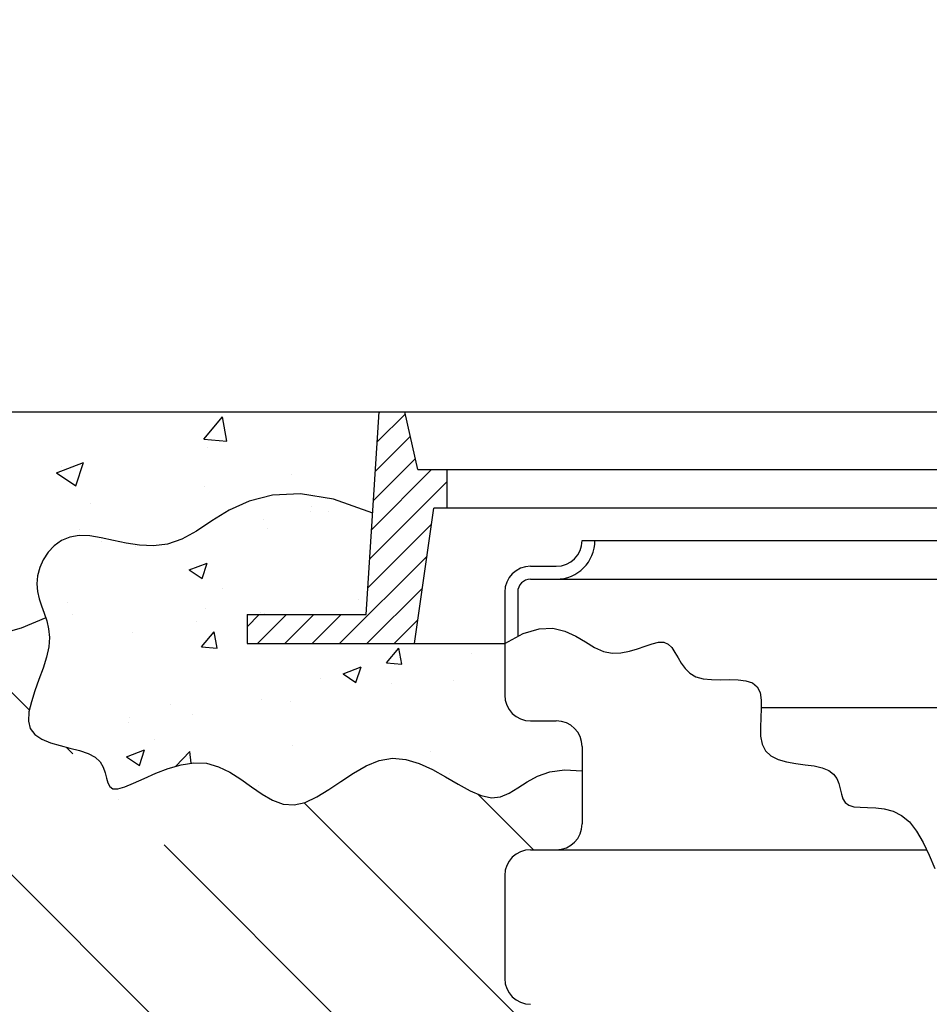
# Model space of a CAD drawing. Units: inches. Extents: x -36 to 425, y -472 to -123.
# Drawn here: x 118 to 136, y -267 to -248 of the extents above; entities that cross this region are included whole.
import ezdxf

# ---------------------------------------------------------------- set-up
doc = ezdxf.new("R2010")
doc.units = ezdxf.units.IN
doc.header["$MEASUREMENT"] = 0
for name, color, linetype in [('D', 132, 'Continuous'), ('MH', 43, 'Continuous'), ('O', 87, 'Continuous'), ('PIP', 24, 'Continuous')]:
    doc.layers.add(name, color=color, linetype=linetype)
doc.styles.get("Standard").update_dxf_attribs({"font": 'romans.shx'})
doc.dimstyles.get("Standard").update_dxf_attribs({"dimscale": 25, "dimtxt": 0.12, "dimasz": 0.15, "dimexe": 0.18, "dimexo": 0.0625, "dimgap": 0.09, "dimtad": 0, "dimtih": 1, "dimtoh": 1, "dimzin": 4, "dimdsep": 46, "dimtxsty": 'Standard', "dimcen": 0, "dimclrd": 256, "dimclre": 256, "dimclrt": 110, "dimadec": 0, "dimazin": 0, "dimtfac": 1, "dimtofl": 0, "dimtmove": 0, "dimatfit": 0, "dimfxl": 1, "dimtolj": 1, "dimtzin": 0, "dimarcsym": 0})
pattern_1 = [(135, (-1543.5815, -1247.7487), (-3.535534, -3.535534), []), (135, (-1543.5815, -1244.213), (-3.535534, -3.535534), [6.25, -1.25, 0, -1.25])]

msp = doc.modelspace()

# ---------------------------------------------------------------- hatches: boundary and pattern name
at = {"layer": 'MH'}
h = msp.add_hatch(dxfattribs=at)
h.set_pattern_fill('ANSI31', color=43, scale=3, style=0)
h.set_pattern_definition([(45, (589.20994, -273.4058), (-0.26516504, 0.26516504), [])])
h.paths.add_polyline_path([(125.698, -256.702), (125.448, -255.577), (124.948, -255.577), (124.698, -259.514), (122.385, -259.514), (122.385, -260.077), (125.635, -260.077), (126.01, -257.452), (126.26, -257.452), (126.26, -256.702)])
at = {"layer": 'O'}
h = msp.add_hatch(dxfattribs=at)
h.set_pattern_fill('AR-CONC', color=43, scale=0.75, style=0)
h.set_pattern_definition([(50, (18.133, -97.2036), (5.37945, -0.47064), [0.5625, -6.1875]), (355, (18.133, -97.2036), (-1.04064, 5.64144), [0.45, -4.95]), (100.4514, (18.5815, -97.243), (4.33882, 5.1708), [0.47805, -5.25857]), (46.1842, (18.133, -95.7036), (8.0043, -1.2414), [0.84375, -9.28125]), (96.6356, (18.8, -95.807), (7.00997, 7.30588), [0.71708, -7.88785]), (351.184, (18.133, -95.704), (7.00996, 7.3059), [0.675, -7.425]), (21, (18.883, -96.0786), (4.4768, -3.01964), [0.5625, -6.1875]), (326, (18.883, -96.0786), (1.82486, 5.43863), [0.45, -4.95]), (71.4514, (19.256, -96.3303), (6.30167, 2.41898), [0.47805, -5.25857]), (37.5, (18.1332, -97.2036), (0.091199, 2.496704), [0, -4.89, 0, -5.025, 0, -4.96875]), (7.5, (18.1332, -97.2036), (1.97302, 2.958088), [0, -2.865, 0, -4.7775, 0, -1.89375]), (327.5, (16.4607, -97.2036), (4.003668, -0.169162), [0, -1.875, 0, -5.85, 0, -7.7625]), (317.5, (15.7107, -97.2036), (4.373896, 0.75079), [0, -2.4375, 0, -3.885, 0, -5.5125])])
h.paths.add_polyline_path([(78.073, -255.577), (78.073, -259.577), (79.017, -259.361), (79.773, -259.231), (80.366, -259.172), (80.824, -259.172), (81.174, -259.217), (81.44, -259.295), (81.652, -259.391), (81.834, -259.492), (82.01, -259.587), (82.183, -259.672), (82.355, -259.744), (82.525, -259.8), (82.693, -259.84), (82.86, -259.859), (83.025, -259.856), (83.19, -259.828), (83.354, -259.774), (83.517, -259.702), (83.678, -259.619), (83.839, -259.535), (83.999, -259.457), (84.158, -259.393), (84.315, -259.353), (84.471, -259.344), (84.626, -259.373), (84.779, -259.432), (84.93, -259.513), (85.08, -259.608), (85.227, -259.706), (85.371, -259.799), (85.513, -259.878), (85.651, -259.934), (85.787, -259.959), (85.919, -259.957), (86.049, -259.929), (86.175, -259.881), (86.299, -259.815), (86.42, -259.735), (86.539, -259.646), (86.656, -259.55), (86.771, -259.452), (86.884, -259.358), (86.997, -259.274), (87.11, -259.206), (87.224, -259.16), (87.403, -259.135), (87.581, -259.222), (87.707, -259.325), (87.836, -259.462), (87.967, -259.616), (88.097, -259.774), (88.226, -259.921), (88.352, -260.041), (88.474, -260.121), (88.59, -260.146), (88.699, -260.106), (88.803, -260.011), (88.904, -259.878), (89.004, -259.722), (89.105, -259.559), (89.209, -259.405), (89.319, -259.277), (89.436, -259.188), (89.561, -259.152), (89.694, -259.161), (89.83, -259.203), (89.967, -259.267), (90.104, -259.342), (90.235, -259.415), (90.36, -259.476), (90.476, -259.513), (90.58, -259.517), (90.674, -259.495), (90.763, -259.455), (90.847, -259.406), (90.931, -259.358), (91.069, -259.297), (91.209, -259.307), (91.32, -259.348), (91.442, -259.416), (91.573, -259.504), (91.715, -259.603), (91.866, -259.704), (92.026, -259.798), (92.195, -259.878), (92.372, -259.934), (92.556, -259.96), (92.746, -259.961), (92.938, -259.944), (93.13, -259.916), (93.319, -259.885), (93.503, -259.856), (93.679, -259.838), (93.844, -259.837), (93.997, -259.858), (94.14, -259.894), (94.273, -259.937), (94.4, -259.977), (94.523, -260.005), (94.643, -260.013), (94.764, -259.992), (94.886, -259.932), (95.012, -259.828), (95.141, -259.692), (95.272, -259.537), (95.402, -259.379), (95.531, -259.233), (95.657, -259.112), (95.779, -259.032), (95.895, -259.007), (96.004, -259.048), (96.108, -259.143), (96.209, -259.276), (96.309, -259.432), (96.41, -259.594), (96.514, -259.748), (96.624, -259.877), (96.741, -259.965), (96.866, -260.001), (96.999, -259.992), (97.135, -259.95), (97.273, -259.886), (97.409, -259.812), (97.541, -259.738), (97.666, -259.677), (97.833, -259.624), (97.98, -259.659), (98.068, -259.699), (98.152, -259.747), (98.236, -259.795), (98.323, -259.834), (98.415, -259.854), (98.515, -259.847), (98.625, -259.806), (98.745, -259.737), (98.872, -259.649), (99.006, -259.55), (99.143, -259.449), (99.282, -259.355), (99.422, -259.276), (99.56, -259.22), (99.696, -259.194), (99.83, -259.197), (99.963, -259.225), (100.097, -259.276), (100.232, -259.344), (100.371, -259.427), (100.515, -259.522), (100.664, -259.625), (100.82, -259.732), (100.981, -259.839), (101.148, -259.94), (101.318, -260.03), (101.49, -260.105), (101.663, -260.159), (101.836, -260.187), (102.007, -260.185), (102.175, -260.148), (102.34, -260.085), (102.499, -260.004), (102.652, -259.914), (102.798, -259.823), (102.934, -259.742), (103.061, -259.678), (103.229, -259.624), (103.376, -259.659), (103.464, -259.699), (103.548, -259.747), (103.632, -259.795), (103.719, -259.834), (103.81, -259.854), (103.911, -259.847), (104.021, -259.806), (104.141, -259.737), (104.268, -259.649), (104.402, -259.55), (104.539, -259.449), (104.678, -259.355), (104.818, -259.276), (104.956, -259.22), (105.092, -259.194), (105.224, -259.197), (105.354, -259.224), (105.48, -259.273), (105.604, -259.339), (105.725, -259.418), (105.844, -259.508), (105.961, -259.604), (106.076, -259.702), (106.189, -259.796), (106.302, -259.88), (106.415, -259.948), (106.529, -259.993), (106.645, -260.01), (106.764, -259.991), (106.886, -259.932), (107.012, -259.828), (107.141, -259.692), (107.272, -259.537), (107.402, -259.379), (107.531, -259.233), (107.657, -259.112), (107.779, -259.032), (107.895, -259.007), (108.004, -259.048), (108.108, -259.143), (108.209, -259.276), (108.309, -259.432), (108.41, -259.594), (108.514, -259.748), (108.624, -259.877), (108.741, -259.965), (108.866, -260.001), (108.999, -259.992), (109.135, -259.95), (109.273, -259.886), (109.409, -259.812), (109.541, -259.738), (109.666, -259.677), (109.833, -259.624), (109.98, -259.659), (110.068, -259.699), (110.152, -259.747), (110.236, -259.795), (110.323, -259.834), (110.415, -259.854), (110.515, -259.847), (110.625, -259.806), (110.745, -259.737), (110.872, -259.649), (111.006, -259.55), (111.143, -259.449), (111.282, -259.355), (111.422, -259.276), (111.56, -259.22), (111.696, -259.194), (111.828, -259.197), (111.958, -259.224), (112.084, -259.273), (112.208, -259.339), (112.329, -259.418), (112.448, -259.508), (112.565, -259.604), (112.68, -259.702), (112.793, -259.796), (112.906, -259.88), (113.019, -259.948), (113.133, -259.993), (113.249, -260.01), (113.368, -259.991), (113.49, -259.932), (113.616, -259.828), (113.745, -259.692), (113.876, -259.537), (114.006, -259.379), (114.135, -259.233), (114.261, -259.112), (114.383, -259.032), (114.499, -259.007), (114.608, -259.048), (114.712, -259.143), (114.813, -259.276), (114.913, -259.432), (115.014, -259.594), (115.118, -259.748), (115.228, -259.877), (115.345, -259.965), (115.471, -260.001), (115.604, -259.994), (115.742, -259.955), (115.884, -259.897), (116.026, -259.832), (116.168, -259.774), (116.308, -259.733), (116.442, -259.724), (116.571, -259.754), (116.708, -259.807), (116.867, -259.866), (117.061, -259.912), (117.305, -259.925), (117.614, -259.886), (118.001, -259.777), (118.48, -259.579), (118.451, -259.488), (118.4, -259.347), (118.354, -259.207), (118.321, -259.065), (118.308, -258.917), (118.322, -258.761), (118.363, -258.603), (118.432, -258.449), (118.525, -258.306), (118.643, -258.181), (118.784, -258.08), (118.947, -258.01), (119.131, -257.977), (119.334, -257.986), (119.555, -258.024), (119.792, -258.077), (120.041, -258.131), (120.301, -258.17), (120.569, -258.179), (120.843, -258.145), (121.121, -258.052), (121.404, -257.893), (121.705, -257.694), (122.04, -257.489), (122.427, -257.312), (122.882, -257.195), (123.422, -257.172), (124.063, -257.278), (124.823, -257.545), (124.948, -255.577)])
h = msp.add_hatch(dxfattribs=at)
h.set_pattern_fill('AR-CONC', color=43, scale=0.5, style=0)
h.set_pattern_definition([(50, (-542.1997, -239.0767), (3.586301, -0.313761), [0.375, -4.125]), (355, (-542.1997, -239.0767), (-0.693757, 3.76096), [0.3, -3.3]), (100.4514, (-541.901, -239.103), (2.892547, 3.447198), [0.3187, -3.50571]), (46.1842, (-542.1997, -238.0767), (5.336205, -0.827595), [0.5625, -6.1875]), (96.6356, (-541.755, -238.1457), (4.673314, 4.87059), [0.47805, -5.258565]), (351.1842, (-542.1997, -238.0767), (4.67331, 4.870593), [0.45, -4.95]), (21, (-541.6997, -238.3267), (2.984535, -2.013094), [0.375, -4.125]), (326, (-541.6997, -238.3267), (1.216577, 3.62575), [0.3, -3.3]), (71.4514, (-541.451, -238.4945), (4.201113, 1.612652), [0.3187, -3.50571]), (37.5, (-542.1997, -239.0767), (0.0607993, 1.6644693), [0, -3.26, 0, -3.35, 0, -3.3125]), (7.5, (-542.1997, -239.0767), (1.3153477, 1.9720586), [0, -1.91, 0, -3.185, 0, -1.2625]), (327.5, (-543.3147, -239.0767), (2.6691122, -0.1127744), [0, -1.25, 0, -3.9, 0, -5.175]), (317.5, (-543.8147, -239.0767), (2.915931, 0.500525), [0, -1.625, 0, -2.59, 0, -3.675])])
edge = h.paths.add_edge_path()
edge.add_line((127.385, -260.577), (127.385, -262.327))
edge.add_arc((127.885, -262.327), 0.5, 180, 199.7922)
edge.add_arc((127.51, -262.577), 0.125, 499.7922, 540)
edge.add_line((127.385, -262.577), (126.986, -262.745))
edge.add_line((126.986, -262.745), (126.635, -262.803))
edge.add_line((126.635, -262.803), (126.324, -262.777))
edge.add_line((126.324, -262.777), (126.046, -262.695))
edge.add_line((126.046, -262.695), (125.793, -262.583))
edge.add_line((125.793, -262.583), (125.558, -262.468))
edge.add_line((125.558, -262.468), (125.333, -262.379))
edge.add_line((125.333, -262.379), (125.11, -262.341))
edge.add_line((125.11, -262.341), (124.885, -262.374))
edge.add_line((124.885, -262.374), (124.656, -262.467))
edge.add_line((124.656, -262.467), (124.425, -262.601))
edge.add_line((124.425, -262.601), (124.194, -262.756))
edge.add_line((124.194, -262.756), (123.964, -262.913))
edge.add_line((123.964, -262.913), (123.737, -263.054))
edge.add_line((123.737, -263.054), (123.515, -263.159))
edge.add_line((123.515, -263.159), (123.298, -263.209))
edge.add_line((123.298, -263.209), (123.088, -263.19))
edge.add_line((123.088, -263.19), (122.882, -263.114))
edge.add_line((122.882, -263.114), (122.678, -262.998))
edge.add_line((122.678, -262.998), (122.474, -262.858))
edge.add_line((122.474, -262.858), (122.267, -262.711))
edge.add_line((122.267, -262.711), (122.054, -262.575))
edge.add_line((122.054, -262.575), (121.832, -262.466))
edge.add_line((121.832, -262.466), (121.6, -262.4))
edge.add_line((121.6, -262.4), (121.355, -262.391))
edge.add_line((121.355, -262.391), (121.104, -262.429))
edge.add_line((121.104, -262.429), (120.854, -262.501))
edge.add_line((120.854, -262.501), (120.613, -262.593))
edge.add_line((120.613, -262.593), (120.387, -262.692))
edge.add_line((120.387, -262.692), (120.184, -262.785))
edge.add_line((120.184, -262.785), (120.011, -262.859))
edge.add_line((120.011, -262.859), (119.876, -262.898))
edge.add_line((119.876, -262.898), (119.782, -262.895))
edge.add_line((119.782, -262.895), (119.722, -262.853))
edge.add_line((119.722, -262.853), (119.685, -262.782))
edge.add_line((119.685, -262.782), (119.658, -262.69))
edge.add_line((119.658, -262.69), (119.632, -262.585))
edge.add_line((119.632, -262.585), (119.594, -262.476))
edge.add_line((119.594, -262.476), (119.534, -262.372))
edge.add_line((119.534, -262.372), (119.44, -262.282))
edge.add_line((119.44, -262.282), (119.304, -262.21))
edge.add_line((119.304, -262.21), (119.137, -262.153))
edge.add_line((119.137, -262.153), (118.95, -262.104))
edge.add_line((118.95, -262.104), (118.757, -262.056))
edge.add_line((118.757, -262.056), (118.571, -262.001))
edge.add_line((118.571, -262.001), (118.404, -261.933))
edge.add_line((118.404, -261.933), (118.269, -261.844))
edge.add_line((118.269, -261.844), (118.179, -261.728))
edge.add_line((118.179, -261.728), (118.144, -261.58))
edge.add_line((118.144, -261.58), (118.155, -261.404))
edge.add_line((118.155, -261.404), (118.201, -261.206))
edge.add_line((118.201, -261.206), (118.269, -260.995))
edge.add_line((118.269, -260.995), (118.349, -260.776))
edge.add_line((118.349, -260.776), (118.421, -260.577))
edge.add_line((118.421, -260.577), (127.385, -260.577))
edge = h.paths.add_edge_path()
edge.add_arc((127.885, -260.327), 0.5, 150, 180, ccw=False)
edge.add_line((127.452, -260.077), (122.385, -260.077))
edge.add_line((122.385, -260.077), (122.385, -259.514))
edge.add_line((122.385, -259.514), (124.698, -259.514))
edge.add_line((124.698, -259.514), (124.823, -257.545))
edge.add_line((124.823, -257.545), (124.063, -257.278))
edge.add_line((124.063, -257.278), (123.422, -257.172))
edge.add_line((123.422, -257.172), (122.882, -257.195))
edge.add_line((122.882, -257.195), (122.427, -257.312))
edge.add_line((122.427, -257.312), (122.04, -257.489))
edge.add_line((122.04, -257.489), (121.705, -257.694))
edge.add_line((121.705, -257.694), (121.404, -257.893))
edge.add_line((121.404, -257.893), (121.121, -258.052))
edge.add_line((121.121, -258.052), (120.843, -258.145))
edge.add_line((120.843, -258.145), (120.569, -258.179))
edge.add_line((120.569, -258.179), (120.301, -258.17))
edge.add_line((120.301, -258.17), (120.041, -258.131))
edge.add_line((120.041, -258.131), (119.792, -258.077))
edge.add_line((119.792, -258.077), (119.555, -258.024))
edge.add_line((119.555, -258.024), (119.334, -257.986))
edge.add_line((119.334, -257.986), (119.131, -257.977))
edge.add_line((119.131, -257.977), (118.947, -258.01))
edge.add_line((118.947, -258.01), (118.784, -258.08))
edge.add_line((118.784, -258.08), (118.643, -258.181))
edge.add_line((118.643, -258.181), (118.525, -258.306))
edge.add_line((118.525, -258.306), (118.432, -258.449))
edge.add_line((118.432, -258.449), (118.363, -258.603))
edge.add_line((118.363, -258.603), (118.322, -258.761))
edge.add_line((118.322, -258.761), (118.308, -258.917))
edge.add_line((118.308, -258.917), (118.321, -259.065))
edge.add_line((118.321, -259.065), (118.354, -259.207))
edge.add_line((118.354, -259.207), (118.4, -259.347))
edge.add_line((118.4, -259.347), (118.451, -259.488))
edge.add_line((118.451, -259.488), (118.498, -259.634))
edge.add_line((118.498, -259.634), (118.534, -259.79))
edge.add_line((118.534, -259.79), (118.551, -259.957))
edge.add_line((118.551, -259.957), (118.539, -260.141))
edge.add_line((118.539, -260.141), (118.496, -260.342))
edge.add_line((118.496, -260.342), (118.429, -260.556))
edge.add_line((118.429, -260.556), (118.421, -260.577))
edge.add_line((118.421, -260.577), (127.385, -260.577))
edge.add_line((127.385, -260.577), (127.385, -260.327))
h = msp.add_hatch(dxfattribs=at)
h.set_pattern_fill('ANSI35', color=160, scale=20, angle=90, style=0)
h.set_pattern_definition(pattern_1)
h.paths.add_polyline_path([(101.836, -260.187), (101.663, -260.159), (101.49, -260.105), (101.318, -260.03), (101.148, -259.94), (100.981, -259.839), (100.82, -259.732), (100.664, -259.625), (100.515, -259.522), (100.371, -259.427), (100.232, -259.344), (100.097, -259.276), (99.963, -259.225), (99.83, -259.197), (99.696, -259.194), (99.56, -259.22), (99.422, -259.276), (99.282, -259.355), (99.143, -259.449), (99.006, -259.55), (98.872, -259.649), (98.745, -259.737), (98.625, -259.806), (98.515, -259.847), (98.415, -259.854), (98.323, -259.834), (98.236, -259.795), (98.152, -259.747), (98.068, -259.699), (97.98, -259.659), (97.885, -259.636), (97.781, -259.641), (97.666, -259.677), (97.541, -259.738), (97.409, -259.812), (97.273, -259.886), (97.135, -259.95), (96.999, -259.992), (96.866, -260.001), (96.741, -259.965), (96.624, -259.877), (96.514, -259.748), (96.41, -259.594), (96.309, -259.432), (96.209, -259.276), (96.108, -259.143), (96.004, -259.048), (95.895, -259.007), (95.779, -259.032), (95.657, -259.112), (95.531, -259.233), (95.402, -259.379), (95.272, -259.537), (95.141, -259.692), (95.012, -259.828), (94.886, -259.932), (94.764, -259.992), (94.643, -260.013), (94.523, -260.005), (94.4, -259.977), (94.273, -259.937), (94.14, -259.894), (93.997, -259.858), (93.844, -259.837), (93.679, -259.838), (93.503, -259.856), (93.319, -259.885), (93.13, -259.916), (92.938, -259.944), (92.746, -259.961), (92.556, -259.96), (92.372, -259.934), (92.195, -259.878), (92.026, -259.798), (91.866, -259.704), (91.715, -259.603), (91.573, -259.504), (91.442, -259.416), (91.32, -259.348), (91.209, -259.307), (91.109, -259.299), (91.018, -259.32), (90.931, -259.358), (90.847, -259.406), (90.763, -259.455), (90.674, -259.495), (90.58, -259.517), (90.476, -259.513), (90.36, -259.476), (90.235, -259.415), (90.104, -259.342), (89.967, -259.267), (89.83, -259.203), (89.694, -259.161), (89.561, -259.152), (89.436, -259.188), (89.319, -259.277), (89.209, -259.405), (89.105, -259.559), (89.004, -259.722), (88.904, -259.878), (88.803, -260.011), (88.699, -260.106), (88.59, -260.146), (88.474, -260.121), (88.352, -260.041), (88.226, -259.921), (88.097, -259.774), (87.967, -259.616), (87.836, -259.462), (87.707, -259.325), (87.581, -259.222), (87.459, -259.162), (87.34, -259.144), (87.224, -259.16), (87.11, -259.206), (86.997, -259.274), (86.884, -259.358), (86.771, -259.452), (86.656, -259.55), (86.539, -259.646), (86.42, -259.735), (86.299, -259.815), (86.175, -259.881), (86.049, -259.929), (85.919, -259.957), (85.787, -259.959), (85.651, -259.934), (85.513, -259.878), (85.371, -259.799), (85.227, -259.706), (85.08, -259.608), (84.93, -259.513), (84.779, -259.432), (84.626, -259.373), (84.471, -259.344), (84.315, -259.353), (84.158, -259.393), (83.999, -259.457), (83.839, -259.535), (83.678, -259.619), (83.517, -259.702), (83.354, -259.774), (83.19, -259.828), (83.025, -259.856), (82.86, -259.859), (82.693, -259.84), (82.525, -259.8), (82.355, -259.744), (82.183, -259.672), (82.01, -259.587), (81.834, -259.492), (81.652, -259.391), (81.44, -259.295), (81.174, -259.217), (80.824, -259.172), (80.366, -259.172), (79.773, -259.231), (79.017, -259.361), (78.073, -259.577), (78.073, -295.077), (114.073, -295.077), (114.073, -279.577), (128.885, -279.577), (128.885, -278.577, 0.414214), (128.385, -278.077), (127.885, -278.077, -0.414214), (127.385, -277.577), (127.385, -275.577, -0.414214), (127.885, -275.077), (128.385, -275.077, 0.414214), (128.885, -274.577), (128.885, -273.077, 0.414214), (128.385, -272.577), (127.885, -272.577, -0.414214), (127.385, -272.077), (127.385, -270.077, -0.414214), (127.885, -269.577), (128.385, -269.577, 0.414214), (128.885, -269.077), (128.885, -267.577, 0.414214), (128.385, -267.077), (127.885, -267.077, -0.414214), (127.385, -266.577), (127.385, -264.577, -0.414214), (127.885, -264.077), (128.385, -264.077, 0.414214), (128.885, -263.577), (128.885, -262.548), (128.544, -262.526), (128.26, -262.566), (128.022, -262.65), (127.819, -262.76), (127.639, -262.876), (127.471, -262.978), (127.303, -263.05), (127.125, -263.07), (126.927, -263.027), (126.711, -262.933), (126.48, -262.806), (126.236, -262.663), (125.983, -262.523), (125.725, -262.404), (125.464, -262.324), (125.204, -262.301), (124.947, -262.347), (124.695, -262.45), (124.448, -262.591), (124.206, -262.751), (123.969, -262.911), (123.739, -263.054), (123.515, -263.159), (123.298, -263.209), (123.088, -263.19), (122.882, -263.114), (122.678, -262.998), (122.474, -262.858), (122.267, -262.711), (122.054, -262.575), (121.832, -262.466), (121.6, -262.4), (121.355, -262.391), (121.104, -262.429), (120.854, -262.501), (120.613, -262.593), (120.387, -262.692), (120.184, -262.785), (120.011, -262.859), (119.876, -262.898), (119.782, -262.895), (119.722, -262.853), (119.685, -262.782), (119.658, -262.69), (119.632, -262.585), (119.594, -262.476), (119.534, -262.372), (119.44, -262.282), (119.304, -262.21), (119.137, -262.153), (118.95, -262.104), (118.757, -262.056), (118.571, -262.001), (118.404, -261.933), (118.269, -261.844), (118.179, -261.728), (118.144, -261.58), (118.155, -261.404), (118.201, -261.206), (118.269, -260.995), (118.349, -260.776), (118.429, -260.556), (118.496, -260.342), (118.539, -260.141), (118.551, -259.957), (118.534, -259.79), (118.498, -259.634), (118.48, -259.579), (118.001, -259.777), (117.614, -259.886), (117.305, -259.925), (117.061, -259.912), (116.867, -259.866), (116.708, -259.807), (116.571, -259.754), (116.442, -259.724), (116.308, -259.733), (116.168, -259.774), (116.026, -259.832), (115.884, -259.897), (115.742, -259.955), (115.604, -259.994), (115.471, -260.001), (115.345, -259.965), (115.228, -259.877), (115.118, -259.748), (115.014, -259.594), (114.913, -259.432), (114.813, -259.276), (114.712, -259.143), (114.608, -259.048), (114.499, -259.007), (114.383, -259.032), (114.261, -259.112), (114.135, -259.233), (114.006, -259.379), (113.876, -259.537), (113.745, -259.692), (113.616, -259.828), (113.49, -259.932), (113.368, -259.991), (113.249, -260.01), (113.133, -259.993), (113.019, -259.948), (112.906, -259.88), (112.793, -259.796), (112.68, -259.702), (112.565, -259.604), (112.448, -259.508), (112.329, -259.418), (112.208, -259.339), (112.084, -259.273), (111.958, -259.224), (111.828, -259.197), (111.696, -259.194), (111.56, -259.22), (111.422, -259.276), (111.282, -259.355), (111.143, -259.449), (111.006, -259.55), (110.872, -259.649), (110.745, -259.737), (110.625, -259.806), (110.515, -259.847), (110.415, -259.854), (110.323, -259.834), (110.236, -259.795), (110.152, -259.747), (110.068, -259.699), (109.98, -259.659), (109.885, -259.636), (109.781, -259.641), (109.666, -259.677), (109.541, -259.738), (109.409, -259.812), (109.273, -259.886), (109.135, -259.95), (108.999, -259.992), (108.866, -260.001), (108.741, -259.965), (108.624, -259.877), (108.514, -259.748), (108.41, -259.594), (108.309, -259.432), (108.209, -259.276), (108.108, -259.143), (108.004, -259.048), (107.895, -259.007), (107.779, -259.032), (107.657, -259.112), (107.531, -259.233), (107.402, -259.379), (107.272, -259.537), (107.141, -259.692), (107.012, -259.828), (106.886, -259.932), (106.764, -259.991), (106.645, -260.01), (106.529, -259.993), (106.415, -259.948), (106.302, -259.88), (106.189, -259.796), (106.076, -259.702), (105.961, -259.604), (105.844, -259.508), (105.725, -259.418), (105.604, -259.339), (105.48, -259.273), (105.354, -259.224), (105.224, -259.197), (105.092, -259.194), (104.956, -259.22), (104.818, -259.276), (104.678, -259.355), (104.539, -259.449), (104.402, -259.55), (104.268, -259.649), (104.141, -259.737), (104.021, -259.806), (103.911, -259.847), (103.81, -259.854), (103.719, -259.834), (103.632, -259.795), (103.548, -259.747), (103.464, -259.699), (103.376, -259.659), (103.281, -259.636), (103.177, -259.641), (103.061, -259.678), (102.934, -259.742), (102.798, -259.823), (102.652, -259.914), (102.499, -260.004), (102.34, -260.085), (102.175, -260.148), (102.007, -260.185)])
h = msp.add_hatch(dxfattribs=at)
h.set_pattern_fill('ANSI35', color=160, scale=20, angle=90, style=0)
h.set_pattern_definition(pattern_1)
edge = h.paths.add_edge_path()
edge.add_arc((205.58, -369.885), 4.452, 304.2309, 351.0553)
edge.add_line((209.977, -370.577), (212.148, -370.577))
edge.add_arc((109.88, -353.827), 103.63, 343.8932, 350.69834, ccw=False)
edge.add_line((209.442, -382.577), (102.073, -382.577))
edge.add_line((102.073, -382.577), (102.073, -322.225))
edge.add_line((102.073, -322.225), (30.073, -322.225))
edge.add_line((30.073, -322.225), (30.073, -259.577))
edge.add_line((30.073, -259.577), (30.562, -259.964))
edge.add_line((30.562, -259.964), (30.981, -260.162))
edge.add_line((30.981, -260.162), (31.337, -260.206))
edge.add_line((31.337, -260.206), (31.639, -260.134))
edge.add_line((31.639, -260.134), (31.895, -259.982))
edge.add_line((31.895, -259.982), (32.114, -259.785))
edge.add_line((32.114, -259.785), (32.303, -259.58))
edge.add_line((32.303, -259.58), (32.47, -259.403))
edge.add_line((32.47, -259.403), (32.624, -259.284))
edge.add_line((32.624, -259.284), (32.766, -259.22))
edge.add_line((32.766, -259.22), (32.899, -259.205))
edge.add_line((32.899, -259.205), (33.024, -259.228))
edge.add_line((33.024, -259.228), (33.144, -259.283))
edge.add_line((33.144, -259.283), (33.26, -259.361))
edge.add_line((33.26, -259.361), (33.375, -259.452))
edge.add_line((33.375, -259.452), (33.49, -259.55))
edge.add_line((33.49, -259.55), (33.606, -259.646))
edge.add_line((33.606, -259.646), (33.793, -259.786))
edge.add_line((33.793, -259.786), (34.038, -259.917))
edge.add_line((34.038, -259.917), (34.296, -259.971))
edge.add_line((34.296, -259.971), (34.553, -259.923))
edge.add_line((34.553, -259.923), (34.775, -259.799))
edge.add_line((34.775, -259.799), (34.919, -259.706))
edge.add_line((34.919, -259.706), (35.066, -259.608))
edge.add_line((35.066, -259.608), (35.215, -259.513))
edge.add_line((35.215, -259.513), (35.367, -259.432))
edge.add_line((35.367, -259.432), (35.52, -259.373))
edge.add_line((35.52, -259.373), (35.674, -259.344))
edge.add_line((35.674, -259.344), (35.83, -259.353))
edge.add_line((35.83, -259.353), (35.988, -259.392))
edge.add_line((35.988, -259.392), (36.147, -259.452))
edge.add_line((36.147, -259.452), (36.306, -259.524))
edge.add_line((36.306, -259.524), (36.467, -259.598))
edge.add_line((36.467, -259.598), (36.629, -259.665))
edge.add_line((36.629, -259.665), (36.792, -259.715))
edge.add_line((36.792, -259.715), (36.956, -259.739))
edge.add_line((36.956, -259.739), (37.121, -259.731))
edge.add_line((37.121, -259.731), (37.291, -259.698))
edge.add_line((37.291, -259.698), (37.469, -259.649))
edge.add_line((37.469, -259.649), (37.659, -259.594))
edge.add_line((37.659, -259.594), (37.865, -259.545))
edge.add_line((37.865, -259.545), (38.09, -259.509))
edge.add_line((38.09, -259.509), (38.338, -259.499))
edge.add_line((38.338, -259.499), (38.614, -259.524))
edge.add_line((38.614, -259.524), (38.92, -259.588))
edge.add_line((38.92, -259.588), (39.258, -259.676))
edge.add_line((39.258, -259.676), (39.631, -259.769))
edge.add_line((39.631, -259.769), (40.04, -259.845))
edge.add_line((40.04, -259.845), (40.487, -259.884))
edge.add_line((40.487, -259.884), (40.973, -259.866))
edge.add_line((40.973, -259.866), (41.501, -259.77))
edge.add_line((41.501, -259.77), (42.073, -259.577))
edge.add_line((42.073, -259.577), (42.073, -310.225))
edge.add_line((42.073, -310.225), (41.485, -310.651))
edge.add_line((41.485, -310.651), (41.109, -310.983))
edge.add_line((41.109, -310.983), (40.904, -311.237))
edge.add_line((40.904, -311.237), (40.829, -311.429))
edge.add_line((40.829, -311.429), (40.839, -311.575))
edge.add_line((40.839, -311.575), (40.895, -311.691))
edge.add_line((40.895, -311.691), (40.954, -311.793))
edge.add_line((40.954, -311.793), (40.975, -311.896))
edge.add_line((40.975, -311.896), (40.924, -312.015))
edge.add_line((40.924, -312.015), (40.81, -312.148))
edge.add_line((40.81, -312.148), (40.651, -312.293))
edge.add_line((40.651, -312.293), (40.464, -312.446))
edge.add_line((40.464, -312.446), (40.266, -312.605))
edge.add_line((40.266, -312.605), (40.077, -312.765))
edge.add_line((40.077, -312.765), (39.912, -312.924))
edge.add_line((39.912, -312.924), (39.79, -313.079))
edge.add_line((39.79, -313.079), (39.724, -313.227))
edge.add_line((39.724, -313.227), (39.704, -313.368))
edge.add_line((39.704, -313.368), (39.718, -313.504))
edge.add_line((39.718, -313.504), (39.753, -313.636))
edge.add_line((39.753, -313.636), (39.795, -313.765))
edge.add_line((39.795, -313.765), (39.831, -313.892))
edge.add_line((39.831, -313.892), (39.848, -314.019))
edge.add_line((39.848, -314.019), (39.832, -314.146))
edge.add_line((39.832, -314.146), (39.775, -314.274))
edge.add_line((39.775, -314.274), (39.685, -314.404))
edge.add_line((39.685, -314.404), (39.576, -314.535))
edge.add_line((39.576, -314.535), (39.463, -314.667))
edge.add_line((39.463, -314.667), (39.358, -314.8))
edge.add_line((39.358, -314.8), (39.275, -314.934))
edge.add_line((39.275, -314.934), (39.228, -315.068))
edge.add_line((39.228, -315.068), (39.23, -315.203))
edge.add_line((39.23, -315.203), (39.291, -315.338))
edge.add_line((39.291, -315.338), (39.398, -315.473))
edge.add_line((39.398, -315.473), (39.534, -315.606))
edge.add_line((39.534, -315.606), (39.683, -315.737))
edge.add_line((39.683, -315.737), (39.829, -315.865))
edge.add_line((39.829, -315.865), (39.953, -315.99))
edge.add_line((39.953, -315.99), (40.04, -316.11))
edge.add_line((40.04, -316.11), (40.073, -316.225))
edge.add_line((40.073, -316.225), (80.073, -316.225))
edge.add_line((80.073, -316.225), (80.106, -316.11))
edge.add_line((80.106, -316.11), (80.193, -315.99))
edge.add_line((80.193, -315.99), (80.317, -315.865))
edge.add_line((80.317, -315.865), (80.462, -315.737))
edge.add_line((80.462, -315.737), (80.611, -315.606))
edge.add_line((80.611, -315.606), (80.748, -315.473))
edge.add_line((80.748, -315.473), (80.855, -315.338))
edge.add_line((80.855, -315.338), (80.915, -315.203))
edge.add_line((80.915, -315.203), (80.918, -315.068))
edge.add_line((80.918, -315.068), (80.871, -314.934))
edge.add_line((80.871, -314.934), (80.788, -314.8))
edge.add_line((80.788, -314.8), (80.683, -314.667))
edge.add_line((80.683, -314.667), (80.569, -314.535))
edge.add_line((80.569, -314.535), (80.461, -314.404))
edge.add_line((80.461, -314.404), (80.371, -314.274))
edge.add_line((80.371, -314.274), (80.314, -314.146))
edge.add_line((80.314, -314.146), (80.298, -314.019))
edge.add_line((80.298, -314.019), (80.314, -313.892))
edge.add_line((80.314, -313.892), (80.35, -313.765))
edge.add_line((80.35, -313.765), (80.392, -313.636))
edge.add_line((80.392, -313.636), (80.427, -313.504))
edge.add_line((80.427, -313.504), (80.442, -313.368))
edge.add_line((80.442, -313.368), (80.422, -313.227))
edge.add_line((80.422, -313.227), (80.355, -313.079))
edge.add_line((80.355, -313.079), (80.234, -312.924))
edge.add_line((80.234, -312.924), (80.069, -312.765))
edge.add_line((80.069, -312.765), (79.879, -312.605))
edge.add_line((79.879, -312.605), (79.682, -312.446))
edge.add_line((79.682, -312.446), (79.495, -312.293))
edge.add_line((79.495, -312.293), (79.336, -312.148))
edge.add_line((79.336, -312.148), (79.222, -312.015))
edge.add_line((79.222, -312.015), (79.171, -311.896))
edge.add_line((79.171, -311.896), (79.191, -311.793))
edge.add_line((79.191, -311.793), (79.25, -311.691))
edge.add_line((79.25, -311.691), (79.306, -311.575))
edge.add_line((79.306, -311.575), (79.317, -311.429))
edge.add_line((79.317, -311.429), (79.241, -311.237))
edge.add_line((79.241, -311.237), (79.036, -310.983))
edge.add_line((79.036, -310.983), (78.661, -310.651))
edge.add_line((78.661, -310.651), (78.073, -310.225))
edge.add_line((78.073, -310.225), (78.073, -305.577))
edge.add_line((78.073, -305.577), (114.073, -305.577))
edge.add_line((114.073, -305.577), (114.073, -370.577))
edge.add_line((114.073, -370.577), (139.133, -370.577))
edge.add_arc((136.205, -369.885), 3.009, 304.2309, 346.7017, ccw=False)
edge.add_arc((140.401, -376.053), 4.452, 124.2309, 217.5387)
edge.add_line((136.872, -378.765), (135.943, -378.765))
edge.add_line((135.943, -378.765), (138.101, -380.692))
edge.add_line((138.101, -380.692), (139.645, -378.765))
edge.add_line((139.645, -378.765), (139.099, -378.765))
edge.add_arc((140.401, -376.053), 3.009, 124.2309, 244.3431, ccw=False)
edge.add_arc((136.205, -369.885), 4.452, 304.2309, 351.0553)
edge.add_line((140.602, -370.577), (163.258, -370.577))
edge.add_arc((160.33, -369.885), 3.009, 304.2309, 346.7017, ccw=False)
edge.add_arc((164.526, -376.053), 4.452, 124.2309, 217.5387)
edge.add_line((160.997, -378.765), (160.068, -378.765))
edge.add_line((160.068, -378.765), (162.226, -380.692))
edge.add_line((162.226, -380.692), (163.77, -378.765))
edge.add_line((163.77, -378.765), (163.224, -378.765))
edge.add_arc((164.526, -376.053), 3.009, 124.2309, 244.3431, ccw=False)
edge.add_arc((160.33, -369.885), 4.452, 304.2309, 351.0553)
edge.add_line((164.727, -370.577), (187.383, -370.577))
edge.add_arc((184.455, -369.885), 3.009, 304.2309, 346.7017, ccw=False)
edge.add_arc((188.651, -376.053), 4.452, 124.2309, 217.5387)
edge.add_line((185.122, -378.765), (184.193, -378.765))
edge.add_line((184.193, -378.765), (186.351, -380.692))
edge.add_line((186.351, -380.692), (187.895, -378.765))
edge.add_line((187.895, -378.765), (187.349, -378.765))
edge.add_arc((188.651, -376.053), 3.009, 124.2309, 244.3431, ccw=False)
edge.add_arc((184.455, -369.885), 4.452, 304.2309, 351.0553)
edge.add_line((188.852, -370.577), (208.508, -370.577))
edge.add_arc((205.58, -369.885), 3.009, 304.2309, 346.7017, ccw=False)
edge.add_arc((209.776, -376.053), 4.452, 124.2309, 217.5387)
edge.add_line((206.247, -378.765), (205.318, -378.765))
edge.add_line((205.318, -378.765), (207.476, -380.692))
edge.add_line((207.476, -380.692), (209.02, -378.765))
edge.add_line((209.02, -378.765), (208.474, -378.765))
edge.add_arc((209.776, -376.053), 3.009, 124.2309, 244.3431, ccw=False)

# ---------------------------------------------------------------- linework, layer by layer
at = {"layer": 'MH'}
for p, q in [((124.698, -259.514), (124.948, -255.577)), ((124.948, -255.577), (151.323, -255.577)), ((125.698, -256.702), (125.448, -255.577)), ((125.698, -256.702), (150.573, -256.702)), ((126.26, -256.702), (126.26, -257.452)), ((125.635, -260.077), (126.01, -257.452)), ((150.26, -257.452), (126.01, -257.452)), ((122.385, -259.514), (124.698, -259.514)), ((122.385, -259.514), (122.385, -260.077)), ((122.385, -260.077), (127.385, -260.077))]:
    msp.add_line(p, q, dxfattribs=at)
msp.add_lwpolyline([(124.823, -257.545), (124.063, -257.278), (123.422, -257.172), (122.882, -257.195), (122.427, -257.312), (122.04, -257.489), (121.705, -257.694), (121.404, -257.893), (121.121, -258.052), (120.843, -258.145), (120.569, -258.179), (120.301, -258.17), (120.041, -258.131), (119.792, -258.077), (119.555, -258.024), (119.334, -257.986), (119.131, -257.977), (118.947, -258.01), (118.784, -258.08), (118.643, -258.181), (118.525, -258.306), (118.432, -258.449), (118.363, -258.603), (118.322, -258.761), (118.308, -258.917), (118.321, -259.065), (118.354, -259.207), (118.4, -259.347), (118.451, -259.488), (118.498, -259.634), (118.534, -259.79), (118.551, -259.957), (118.539, -260.141), (118.496, -260.342), (118.429, -260.556), (118.349, -260.776), (118.269, -260.995), (118.201, -261.206), (118.155, -261.404), (118.144, -261.58), (118.179, -261.728), (118.269, -261.844), (118.404, -261.933), (118.571, -262.001), (118.757, -262.056), (118.95, -262.104), (119.137, -262.153), (119.304, -262.21), (119.44, -262.282), (119.534, -262.372), (119.594, -262.476), (119.632, -262.585), (119.658, -262.69), (119.685, -262.782), (119.722, -262.853), (119.782, -262.895), (119.876, -262.898), (120.011, -262.859), (120.184, -262.785), (120.387, -262.692), (120.613, -262.593), (120.854, -262.501), (121.104, -262.429), (121.355, -262.391), (121.6, -262.4), (121.832, -262.466), (122.054, -262.575), (122.267, -262.711), (122.474, -262.858), (122.678, -262.998), (122.882, -263.114), (123.088, -263.19), (123.298, -263.209), (123.515, -263.159), (123.739, -263.054), (123.969, -262.911), (124.206, -262.751), (124.448, -262.591), (124.695, -262.45), (124.947, -262.347), (125.204, -262.301), (125.464, -262.324), (125.725, -262.404), (125.983, -262.523), (126.236, -262.663), (126.48, -262.806), (126.711, -262.933), (126.927, -263.027), (127.125, -263.07), (127.303, -263.05), (127.471, -262.978), (127.639, -262.876), (127.819, -262.76), (128.022, -262.65), (128.26, -262.566), (128.544, -262.526), (128.885, -262.548)], dxfattribs=at)
at = {"layer": 'O'}
msp.add_line((78.073, -255.577), (205.578, -255.577), dxfattribs=at)
msp.add_lwpolyline([(118.48, -259.579), (118.001, -259.777), (117.614, -259.886)], dxfattribs=at)
at = {"layer": 'PIP'}
for p, q in [((128.885, -258.077), (147.385, -258.077)), ((127.885, -258.577), (128.385, -258.577)), ((127.885, -258.827), (128.385, -258.827)), ((127.385, -259.077), (127.385, -261.077)), ((127.635, -259.077), (127.635, -259.938)), ((127.885, -261.577), (128.385, -261.577)), ((128.885, -262.077), (128.885, -263.577)), ((127.885, -264.077), (135.565, -264.077)), ((127.385, -264.577), (127.385, -266.577))]:
    msp.add_line(p, q, dxfattribs=at)
at = {"layer": 'PIP', "color": 195}
for p, q in [((128.385, -258.827), (147.885, -258.827)), ((147.885, -261.327), (132.359, -261.327))]:
    msp.add_line(p, q, dxfattribs=at)
at = {"layer": 'PIP'}
msp.add_lwpolyline([(127.385, -260.077), (127.741, -259.879), (128.05, -259.788), (128.318, -259.781), (128.553, -259.836), (128.761, -259.931), (128.95, -260.043), (129.127, -260.15), (129.298, -260.229), (129.468, -260.264), (129.638, -260.259), (129.803, -260.227), (129.961, -260.179), (130.11, -260.126), (130.246, -260.08), (130.367, -260.051), (130.471, -260.051), (130.555, -260.088), (130.625, -260.156), (130.686, -260.247), (130.746, -260.351), (130.81, -260.459), (130.885, -260.562), (130.976, -260.652), (131.091, -260.72), (131.233, -260.759), (131.394, -260.775), (131.567, -260.778), (131.742, -260.777), (131.91, -260.781), (132.063, -260.8), (132.19, -260.841), (132.283, -260.915), (132.337, -261.028), (132.359, -261.172), (132.36, -261.339), (132.351, -261.518), (132.343, -261.699), (132.348, -261.873), (132.377, -262.03), (132.44, -262.161), (132.545, -262.257), (132.686, -262.324), (132.851, -262.37), (133.03, -262.402), (133.212, -262.427), (133.387, -262.452), (133.543, -262.487), (133.671, -262.537), (133.763, -262.608), (133.824, -262.696), (133.864, -262.794), (133.892, -262.896), (133.916, -262.996), (133.945, -263.087), (133.99, -263.162), (134.057, -263.215), (134.155, -263.243), (134.279, -263.253), (134.423, -263.257), (134.582, -263.263), (134.748, -263.284), (134.917, -263.33), (135.081, -263.411), (135.235, -263.538), (135.374, -263.717), (135.5, -263.938), (135.616, -264.185), (135.726, -264.443)], dxfattribs=at)
for centre, radius, start, end in [((128.385, -258.077), 0.5, 270, 0), ((128.385, -258.077), 0.75, 270, 0), ((127.885, -259.077), 0.5, 90, 180), ((127.885, -259.077), 0.25, 90, 180), ((127.885, -261.077), 0.5, 180, 270), ((128.385, -262.077), 0.5, 0, 90), ((128.385, -263.577), 0.5, 270, 0), ((127.885, -264.577), 0.5, 90, 180), ((127.885, -266.577), 0.5, 180, 270)]:
    msp.add_arc(centre, radius, start, end, dxfattribs=at)

# ---------------------------------------------------------------- leaders
at = {"layer": 'D', "path_type": 1, "annotation_type": 0, "has_hookline": 1, "hookline_direction": 1, "text_width": 139.857}
msp.add_leader([(138.135, -255.577), (141.025, -241.964), (138.23, -238.723), (133.006, -238.143), (130.298, -238.143)], dimstyle='Standard', override={"dimscale": 25, "dimgap": 0.09, "dimtad": 0, "dimlfac": 0.083333, "dimpost": "'", "dimadec": 0}, dxfattribs=at)

doc.saveas('drawing.dxf')
